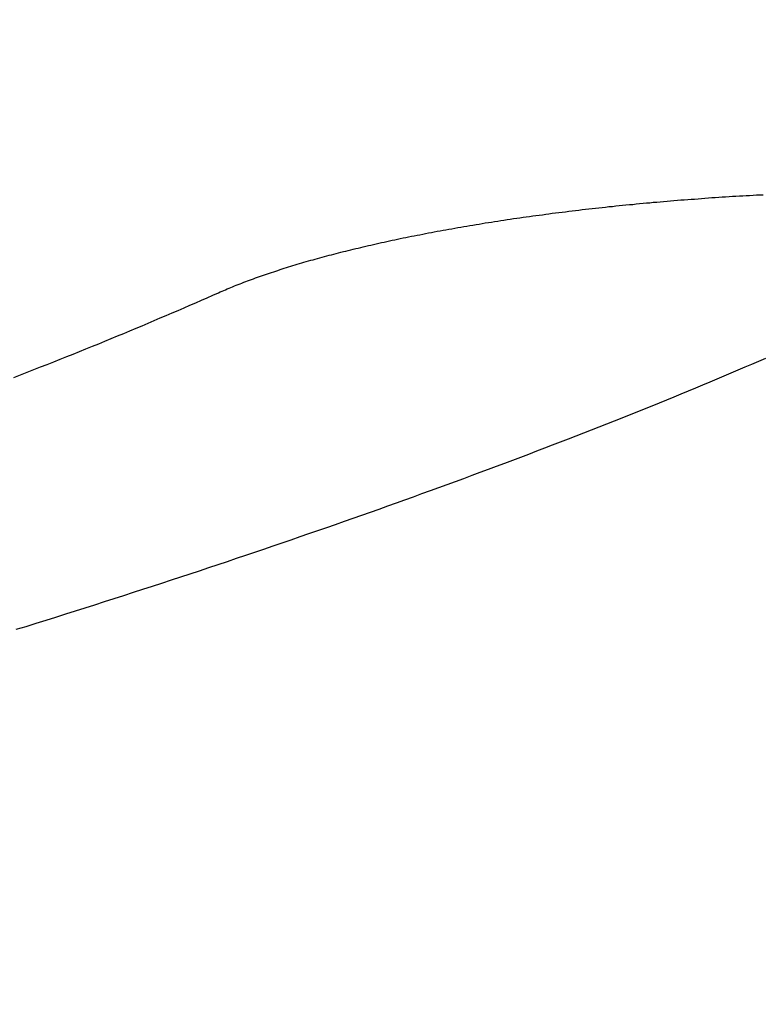
# Model space of a CAD drawing. Extents: x -59 to 285, y -226 to 1500.
# Drawn here: x -2 to -1, y -202 to -202 of the extents above; entities that cross this region are included whole.
import ezdxf

# ---------------------------------------------------------------- set-up
doc = ezdxf.new("R2010")
doc.units = 0
doc.header["$LTSCALE"] = 10
doc.linetypes.add('VERDECKT', pattern=[9.525, 6.35, -3.175])
doc.layers.get('0').update_dxf_attribs({"linetype": 'CONTINUOUS'})
doc.layers.add('STEMPEL', color=3, linetype='CONTINUOUS')

# ---------------------------------------------------------------- blocks, each defined once
blk = doc.blocks.new('A$CEABA2AC0')
at = {"color": 1}
for points in [[(-1.69655, -43.351, 0), (-1.69162, -43.3491, 0), (-1.68671, -43.3471, 0), (-1.68183, -43.3452, 0), (-1.67696, -43.3433, 0), (-1.67212, -43.3414, 0), (-1.66731, -43.3395, 0), (-1.66251, -43.3376, 0), (-1.65774, -43.3357, 0), (-1.653, -43.3338, 0), (-1.64828, -43.3319, 0), (-1.64358, -43.33, 0), (-1.6389, -43.3281, 0), (-1.63425, -43.3262, 0), (-1.62962, -43.3243, 0), (-1.62501, -43.3224, 0), (-1.62043, -43.3205, 0), (-1.61587, -43.3186, 0), (-1.61134, -43.3167, 0), (-1.60683, -43.3149, 0), (-1.60234, -43.313, 0), (-1.59788, -43.3111, 0), (-1.59344, -43.3092, 0), (-1.58902, -43.3073, 0), (-1.58463, -43.3055, 0), (-1.58026, -43.3036, 0), (-1.57591, -43.3017, 0), (-1.57159, -43.2999, 0), (-1.5673, -43.298, 0), (-1.56302, -43.2961, 0), (-1.55878, -43.2943, 0), (-1.55455, -43.2924, 0), (-1.55035, -43.2906, 0), (-1.54618, -43.2887, 0)], [(-1.54618, -43.2887, 0), (-1.54493, -43.2882, 0), (-1.54367, -43.2876, 0), (-1.5424, -43.2871, 0), (-1.54111, -43.2865, 0), (-1.53982, -43.286, 0), (-1.53852, -43.2854, 0), (-1.5372, -43.2849, 0), (-1.53587, -43.2843, 0), (-1.53454, -43.2838, 0), (-1.53319, -43.2832, 0), (-1.53183, -43.2827, 0), (-1.53046, -43.2822, 0), (-1.52909, -43.2816, 0), (-1.5277, -43.2811, 0), (-1.5263, -43.2806, 0), (-1.52489, -43.28, 0), (-1.52347, -43.2795, 0), (-1.52205, -43.279, 0), (-1.52061, -43.2785, 0), (-1.51916, -43.2779, 0), (-1.5177, -43.2774, 0), (-1.51624, -43.2769, 0), (-1.51476, -43.2764, 0), (-1.51328, -43.2758, 0), (-1.51179, -43.2753, 0), (-1.51028, -43.2748, 0), (-1.50877, -43.2743, 0), (-1.50725, -43.2738, 0), (-1.50572, -43.2733, 0), (-1.50419, -43.2728, 0), (-1.50264, -43.2723, 0), (-1.50109, -43.2718, 0), (-1.49953, -43.2713, 0), (-1.49796, -43.2708, 0), (-1.49638, -43.2703, 0), (-1.49479, -43.2698, 0), (-1.4932, -43.2693, 0), (-1.4916, -43.2688, 0), (-1.48999, -43.2683, 0), (-1.48837, -43.2678, 0), (-1.48675, -43.2673, 0), (-1.48511, -43.2668, 0), (-1.48347, -43.2664, 0), (-1.48183, -43.2659, 0), (-1.48018, -43.2654, 0), (-1.47852, -43.2649, 0), (-1.47685, -43.2645, 0), (-1.47518, -43.264, 0), (-1.4735, -43.2635, 0), (-1.47181, -43.2631, 0), (-1.47012, -43.2626, 0), (-1.46842, -43.2621, 0), (-1.46671, -43.2617, 0), (-1.465, -43.2612, 0), (-1.46328, -43.2608, 0), (-1.46156, -43.2603, 0), (-1.45982, -43.2599, 0), (-1.45808, -43.2594, 0), (-1.45632, -43.259, 0), (-1.45455, -43.2585, 0), (-1.45276, -43.2581, 0), (-1.45097, -43.2576, 0), (-1.44916, -43.2572, 0), (-1.44734, -43.2567, 0), (-1.44551, -43.2563, 0), (-1.44367, -43.2559, 0), (-1.44182, -43.2554, 0), (-1.43995, -43.255, 0), (-1.43808, -43.2545, 0), (-1.43619, -43.2541, 0), (-1.43429, -43.2537, 0), (-1.43238, -43.2532, 0), (-1.43046, -43.2528, 0), (-1.42853, -43.2524, 0), (-1.42659, -43.2519, 0), (-1.42464, -43.2515, 0), (-1.42268, -43.2511, 0), (-1.42071, -43.2506, 0), (-1.41873, -43.2502, 0), (-1.41673, -43.2498, 0), (-1.41473, -43.2494, 0), (-1.41272, -43.249, 0), (-1.4107, -43.2485, 0), (-1.40866, -43.2481, 0), (-1.40662, -43.2477, 0), (-1.40457, -43.2473, 0), (-1.40251, -43.2469, 0), (-1.40043, -43.2465, 0), (-1.39835, -43.2461, 0), (-1.39626, -43.2456, 0), (-1.39416, -43.2452, 0), (-1.39205, -43.2448, 0), (-1.38994, -43.2444, 0), (-1.38781, -43.244, 0), (-1.38567, -43.2436, 0), (-1.38353, -43.2432, 0), (-1.38138, -43.2428, 0), (-1.37921, -43.2425, 0), (-1.37704, -43.2421, 0), (-1.37486, -43.2417, 0), (-1.37267, -43.2413, 0), (-1.37048, -43.2409, 0), (-1.36827, -43.2405, 0), (-1.36606, -43.2401, 0), (-1.36384, -43.2398, 0), (-1.36161, -43.2394, 0), (-1.35938, -43.239, 0), (-1.35713, -43.2386, 0), (-1.35488, -43.2383, 0), (-1.35262, -43.2379, 0), (-1.35035, -43.2375, 0), (-1.34808, -43.2372, 0), (-1.3458, -43.2368, 0), (-1.34351, -43.2364, 0), (-1.34121, -43.2361, 0), (-1.33891, -43.2357, 0), (-1.33659, -43.2354, 0), (-1.33428, -43.235, 0), (-1.33195, -43.2347, 0), (-1.32962, -43.2343, 0), (-1.32728, -43.234, 0), (-1.32494, -43.2337, 0), (-1.32259, -43.2333, 0), (-1.32023, -43.233, 0), (-1.31786, -43.2327, 0), (-1.31549, -43.2323, 0), (-1.31312, -43.232, 0), (-1.31073, -43.2317, 0), (-1.30835, -43.2314, 0), (-1.30595, -43.231, 0), (-1.30355, -43.2307, 0), (-1.30114, -43.2304, 0), (-1.29873, -43.2301, 0), (-1.29631, -43.2298, 0), (-1.29389, -43.2295, 0), (-1.29146, -43.2292, 0), (-1.28903, -43.2289, 0), (-1.28659, -43.2286, 0), (-1.28415, -43.2283, 0), (-1.2817, -43.228, 0), (-1.27925, -43.2277, 0), (-1.27679, -43.2274, 0), (-1.27433, -43.2272, 0), (-1.27187, -43.2269, 0), (-1.2694, -43.2266, 0), (-1.26692, -43.2263, 0), (-1.26445, -43.2261, 0), (-1.26197, -43.2258, 0), (-1.25948, -43.2255, 0), (-1.25699, -43.2253, 0), (-1.2545, -43.225, 0), (-1.25201, -43.2247, 0), (-1.24951, -43.2245, 0), (-1.24701, -43.2242, 0), (-1.24451, -43.224, 0), (-1.242, -43.2238, 0), (-1.23949, -43.2235, 0), (-1.23698, -43.2233, 0), (-1.23447, -43.223, 0), (-1.23196, -43.2228, 0), (-1.22944, -43.2226, 0), (-1.22692, -43.2223, 0), (-1.2244, -43.2221, 0), (-1.22188, -43.2219, 0), (-1.21936, -43.2217, 0), (-1.21683, -43.2215, 0), (-1.21431, -43.2213, 0), (-1.21178, -43.221, 0), (-1.20925, -43.2208, 0), (-1.20673, -43.2206, 0), (-1.2042, -43.2204, 0), (-1.20167, -43.2202, 0), (-1.19914, -43.22, 0), (-1.19661, -43.2199, 0), (-1.19408, -43.2197, 0), (-1.19155, -43.2195, 0), (-1.18902, -43.2193, 0), (-1.18649, -43.2191, 0), (-1.18396, -43.2189, 0), (-1.18143, -43.2188, 0), (-1.1789, -43.2186, 0), (-1.17637, -43.2184, 0), (-1.17385, -43.2183, 0), (-1.17132, -43.2181, 0), (-1.1688, -43.2179, 0), (-1.16627, -43.2178, 0), (-1.16375, -43.2176, 0), (-1.16123, -43.2175, 0), (-1.15871, -43.2173, 0), (-1.1562, -43.2172, 0), (-1.15368, -43.2171, 0), (-1.15117, -43.2169, 0), (-1.14866, -43.2168, 0), (-1.14615, -43.2167, 0)], [(-1.14466, -43.337, 0), (-1.14967, -43.3392, 0), (-1.15471, -43.3414, 0), (-1.15977, -43.3435, 0), (-1.16486, -43.3457, 0), (-1.16998, -43.3479, 0), (-1.17513, -43.3501, 0), (-1.18031, -43.3522, 0), (-1.18551, -43.3544, 0), (-1.19074, -43.3566, 0), (-1.196, -43.3588, 0), (-1.20129, -43.361, 0), (-1.2066, -43.3632, 0), (-1.21194, -43.3654, 0), (-1.21731, -43.3676, 0), (-1.22271, -43.3698, 0), (-1.22813, -43.372, 0), (-1.23358, -43.3742, 0), (-1.23906, -43.3764, 0), (-1.24456, -43.3786, 0), (-1.25009, -43.3808, 0), (-1.25565, -43.383, 0), (-1.26124, -43.3852, 0), (-1.26685, -43.3875, 0), (-1.27249, -43.3897, 0), (-1.27816, -43.3919, 0), (-1.28385, -43.3941, 0), (-1.28957, -43.3963, 0), (-1.29532, -43.3986, 0), (-1.3011, -43.4008, 0), (-1.3069, -43.403, 0), (-1.31273, -43.4052, 0), (-1.31858, -43.4075, 0), (-1.32446, -43.4097, 0), (-1.33037, -43.4119, 0), (-1.3363, -43.4142, 0), (-1.34227, -43.4164, 0), (-1.34825, -43.4187, 0), (-1.35427, -43.4209, 0), (-1.36031, -43.4231, 0), (-1.36637, -43.4254, 0), (-1.37247, -43.4276, 0), (-1.37859, -43.4299, 0), (-1.38473, -43.4321, 0), (-1.3909, -43.4344, 0), (-1.3971, -43.4366, 0), (-1.40333, -43.4389, 0), (-1.40958, -43.4411, 0), (-1.41585, -43.4434, 0), (-1.42216, -43.4456, 0), (-1.42848, -43.4479, 0), (-1.43484, -43.4502, 0), (-1.44122, -43.4524, 0), (-1.44762, -43.4547, 0), (-1.45406, -43.4569, 0), (-1.46051, -43.4592, 0), (-1.467, -43.4615, 0), (-1.47351, -43.4637, 0), (-1.48004, -43.466, 0), (-1.4866, -43.4682, 0), (-1.49319, -43.4705, 0), (-1.4998, -43.4728, 0), (-1.50643, -43.475, 0), (-1.5131, -43.4773, 0), (-1.51978, -43.4796, 0), (-1.5265, -43.4818, 0), (-1.53323, -43.4841, 0), (-1.54, -43.4864, 0), (-1.54679, -43.4886, 0), (-1.5536, -43.4909, 0), (-1.56044, -43.4932, 0), (-1.5673, -43.4955, 0), (-1.57419, -43.4977, 0), (-1.5811, -43.5, 0), (-1.58804, -43.5023, 0), (-1.595, -43.5045, 0), (-1.60199, -43.5068, 0), (-1.609, -43.5091, 0), (-1.61603, -43.5114, 0), (-1.62309, -43.5136, 0), (-1.63017, -43.5159, 0), (-1.63728, -43.5182, 0), (-1.64441, -43.5204, 0), (-1.65156, -43.5227, 0), (-1.65874, -43.525, 0), (-1.66594, -43.5273, 0), (-1.67317, -43.5295, 0), (-1.68042, -43.5318, 0), (-1.68769, -43.5341, 0), (-1.69498, -43.5363, 0)]]:
    blk.add_polyline3d(points, dxfattribs=at)
at = {"color": 3, "linetype": 'CONTINUOUS'}
for radius in [58.5, 55.011663, 53.725235, 53, 49.5]:
    blk.add_circle((0, 0), radius, dxfattribs=at)
at = {"color": 1, "linetype": 'VERDECKT'}
for radius in [57, 54.5, 51]:
    blk.add_circle((0, 0), radius, dxfattribs=at)
for radius, start, end in [(77.220464, 61.91313551, 118.08686449), (76, 60.27567085, 119.72432915), (75.199734, 61.36168638, 118.63831362)]:
    blk.add_arc((0.01233, -117.18001), radius, start, end, dxfattribs=at)

msp = doc.modelspace()

# ---------------------------------------------------------------- block references
at = {"layer": 'STEMPEL'}
msp.add_blockref('A$CEABA2AC0', (0, -158.5), dxfattribs=at)

doc.saveas('drawing.dxf')
